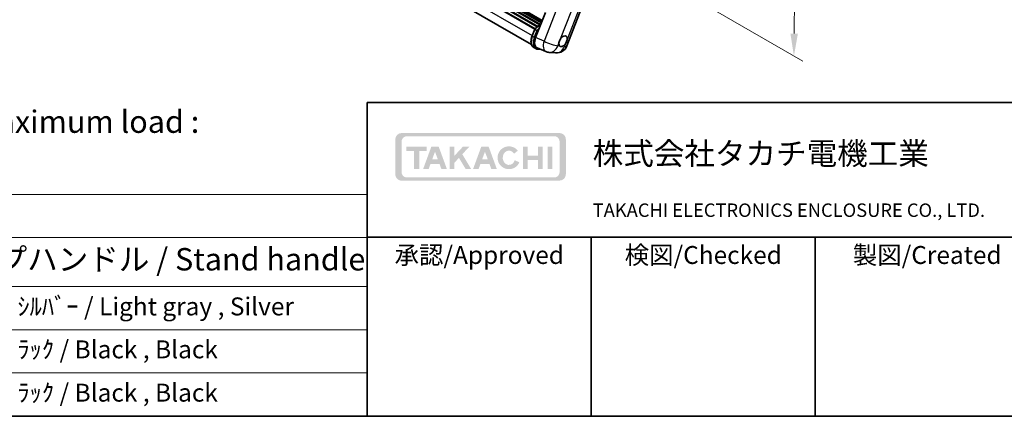
# Model space of a CAD drawing. Units: millimetres. Extents: x 0 to 13559, y 0 to 1686.
# Drawn here: x 1027 to 1687, y 0 to 266 of the extents above; entities that cross this region are included whole.
import ezdxf
from ezdxf.enums import TextEntityAlignment as Align

# ---------------------------------------------------------------- set-up
doc = ezdxf.new("R2010")
doc.units = ezdxf.units.MM
doc.header["$LTSCALE"] = 6
doc.layers.get('Defpoints').update_dxf_attribs({"lineweight": 25})
for name, color, linetype, lineweight in [('Border (ISO)', 7, 'Continuous', 35), ('Dimension (ISO)', 7, 'Continuous', 18), ('Hatch (ISO)', 1, 'Continuous', 18), ('Symbol (ISO)', 7, 'Continuous', 18), ('Title (ISO)', 7, 'Continuous', 35), ('Visible (ISO)', 7, 'Continuous', 35), ('Visible Narrow (ISO)', 7, 'Continuous', 25)]:
    doc.layers.add(name, color=color, linetype=linetype, lineweight=lineweight)
doc.styles.add('Note Text (TK)', font='txt')
doc.styles.add('Note Text (TK2)', font='txt')
doc.styles.add('文字スタイル67', font='arial.ttf')
doc.dimstyles.new('Default - Method 1b (TK)', dxfattribs={"dimscale": 6, "dimtxt": 2.5, "dimasz": 2.5, "dimexe": 1, "dimexo": 1.499999999999999, "dimgap": 1, "dimtad": 1, "dimtoh": 1, "dimrnd": 1e-08, "dimdsep": 46, "dimtxsty": 'Note Text (TK)', "dimcen": 0.09, "dimdle": 5, "dimclrd": 100, "dimclre": 100, "dimclrt": 7, "dimadec": 1, "dimazin": 1, "dimtfac": 1, "dimtmove": 0, "dimatfit": 3, "dimfxl": 1, "dimtolj": 1, "dimlwd": -1, "dimlwe": -1, "dimarcsym": 0})

# ---------------------------------------------------------------- blocks, each defined once
blk = doc.blocks.new('図面枠 tk図枠')
at = {"layer": 'Border (ISO)'}
blk.add_line((14.50000000000001, 8.000000000000009), (405.4999999999997, 8.000000000000009), dxfattribs=at)
blk = doc.blocks.new('表題欄 tk表題欄')
at = {"layer": 'Hatch (ISO)'}
h = blk.add_hatch(color=256, dxfattribs=at)
edge = h.paths.add_edge_path(flags=0)
edge.add_arc((95.57537688673351, 236.2990653650367), 0.5958259999999997, 269.9999999999897, 360)
edge.add_line((96.17120288673351, 236.2990653650368), (96.1712028867335, 239.7107813650365))
edge.add_arc((95.5753768867335, 239.7107813650366), 0.5958259999999997, 0, 90.0000000000068)
edge.add_line((95.57537688673342, 240.3066073650366), (79.13710888673356, 240.3066073650366))
edge.add_arc((79.13710888673353, 239.7107813650366), 0.5958259999999997, 89.99999999999744, 180)
edge.add_line((78.54128288673351, 239.7107813650365), (78.54128288673331, 236.2990653650368))
edge.add_arc((79.13710888673332, 236.2990653650365), 0.5958259999999997, 180, 270.0000000000231)
edge.add_line((79.13710888673356, 235.7032393650365), (95.57537688673342, 235.7032393650367))
edge = h.paths.add_edge_path()
edge.add_line((77.83935088673356, 239.9556413650365), (77.83935088673356, 236.0542053650368))
edge.add_arc((78.54128288673346, 236.0542053650367), 0.7019319999998936, 180, 270.0000000000087)
edge.add_line((78.54128288673355, 235.3522733650368), (96.17120288673351, 235.3522733650368))
edge.add_arc((96.17120288673351, 236.0542053650367), 0.7019319999998921, 270, 360)
edge.add_line((96.8731348867334, 236.0542053650368), (96.87313488673352, 239.9556413650365))
edge.add_arc((96.1712028867336, 239.9556413650367), 0.7019319999998921, 0, 90.00000000000873)
edge.add_line((96.1712028867335, 240.6575733650367), (78.54128288673355, 240.6575733650366))
edge.add_arc((78.54128288673355, 239.9556413650365), 0.7019319999999984, 90, 180)
for points in [[(79.07181288673355, 239.1476033650369), (79.07181288673355, 238.6578833650367), (79.92066088673353, 238.6578833650367), (79.92066088673353, 236.6581933650368), (80.50832488673353, 236.6581933650368), (80.50832488673353, 238.6578833650367), (81.35717288673355, 238.6578833650367), (81.35717288673355, 239.1476033650369)], [(85.68407849525303, 236.6581933650368), (84.9434673993943, 237.8918698287545), (84.41792288673358, 237.3246628822781), (84.41792288673358, 236.6581933650368), (83.89555488673355, 236.6581933650368), (83.89555488673355, 239.1476033650369), (84.41792288673358, 239.1476033650369), (84.41792288673358, 238.0993979968839), (85.38913556809511, 239.1476033650369), (86.1069649084727, 239.1476033650369), (85.31925422435492, 238.2974470774499), (86.30334488673353, 236.6581933650368)], [(92.0914293961446, 239.1476033650369), (92.0914293961446, 236.6581933650368), (92.60971639614463, 236.6581933650368), (92.60971639614463, 237.6580383650368), (93.76872039614459, 237.6580383650368), (93.76872039614459, 236.6581933650368), (94.28700739614462, 236.6581933650368), (94.28700739614462, 239.1476033650369), (93.76872039614459, 239.1476033650369), (93.76872039614459, 238.1477583650367), (92.60971639614463, 238.1477583650367), (92.60971639614463, 239.1476033650369)], [(94.8420233961447, 239.1476033650369), (94.8420233961447, 236.6581933650368), (95.3643913961447, 236.6581933650368), (95.3643913961447, 239.1476033650369)]]:
    blk.add_hatch(color=256, dxfattribs=at).paths.add_polyline_path(points)
h = blk.add_hatch(color=256, dxfattribs=at)
h.paths.add_polyline_path([(82.59020695886475, 237.7110913650368), (81.95242681460245, 237.7110913650368), (82.27131688673356, 238.5794973650367)], flags=0)
h.paths.add_polyline_path([(82.77903014574996, 237.1968853650368), (81.76360362771717, 237.1968853650368), (81.56578886050404, 236.6581933650368), (80.94907288673355, 236.6581933650368), (81.86321688673355, 239.1476033650369), (82.67941688673353, 239.1476033650369), (83.59356088673351, 236.6581933650368), (82.97684491296302, 236.6581933650368)])
h = blk.add_hatch(color=256, dxfattribs=at)
h.paths.add_polyline_path([(87.52707281460243, 237.7110913650368), (88.16485295886469, 237.7110913650368), (87.84596288673359, 238.5794973650367)], flags=0)
h.paths.add_polyline_path([(87.14043486050403, 236.6581933650368), (87.3382496277172, 237.1968853650368), (88.35367614574989, 237.1968853650368), (88.551490912963, 236.6581933650368), (89.16820688673344, 236.6581933650368), (88.25406288673351, 239.1476033650369), (87.43786288673356, 239.1476033650369), (86.52371888673358, 236.6581933650368)])
h = blk.add_hatch(color=256, dxfattribs=at)
edge = h.paths.add_edge_path()
edge.add_arc((90.52309888673331, 237.9028983650369), 1.273272000000011, 38.55054079078439, 336.5820184016556)
edge.add_line((91.69149139614443, 237.3968543650369), (91.17255542714857, 237.6216113977801))
edge.add_ellipse((90.52309888673351, 237.9028983650369), major_axis=(0, -0.7998759999999119), ratio=0.8673469387756529, start_angle=128.5505407907963, end_angle=426.582018401653, ccw=False)
edge.add_line((91.09381514418376, 238.3576891122095), (91.51887237036831, 238.6964075050431))
at = {"layer": 'Title (ISO)'}
for p, q in [((74.70882392282105, 244.052739026017), (255.7088239228211, 244.052739026017)), ((74.70882392282105, 209.052739026017), (74.70882392282105, 244.052739026017)), ((74.70882392282105, 229.052739026017), (230.7088239228211, 229.052739026017)), ((99.70882392282108, 229.052739026017), (99.70882392282108, 209.052739026017)), ((124.708823922821, 229.052739026017), (124.708823922821, 209.052739026017)), ((255.7088239228211, 209.052739026017), (74.70882392282105, 209.052739026017))]:
    blk.add_line(p, q, dxfattribs=at)
at = {"layer": 'Title (ISO)', "color": 7, "attachment_point": 4, "line_spacing_factor": 1.5, "style": 'Note Text (TK)'}
for s, insert, char_height in [('株式会社タカチ電機工業', (99.87313488673342, 238.052739026017), 2.5), ('\\fArial|b0|i0;\\H1.4986;TAKACHI ELECTRONICS ENCLOSURE CO., LTD.', (99.87313488673342, 232.052739026017), 1.49859994649887)]:
    blk.add_mtext(s, dxfattribs=dict(at, insert=insert, char_height=char_height))
at = {"layer": 'Title (ISO)', "color": 1, "char_height": 2.000000029802321, "attachment_point": 5, "line_spacing_factor": 1.5, "style": 'Note Text (TK)'}
for s, insert in [('\\fＭＳ Ｐゴシック|b0|i0;\\H2.0000;承認/Approved', (87.20882392282108, 227.052739026017)), ('\\fＭＳ Ｐゴシック|b0|i0;\\H2.0000;検図/Checked', (112.208823922821, 227.052739026017)), ('\\fＭＳ Ｐゴシック|b0|i0;\\H2.0000;製図/Created', (137.2088239228211, 227.052739026017))]:
    blk.add_mtext(s, dxfattribs=dict(at, insert=insert))
at = {"layer": 'Title (ISO)', "color": 7}
for tag, p, height, style in [('<品名>_001', (157.5667784682756, 235.6393867532897), 2.5, 'Note Text (TK)'), ('<Title>_001', (157.4932713957346, 230.5520568828656), 2.000000029802321, '文字スタイル67'), ('<ページ_No.>_001', (237.9488807410029, 213.302739026017), 2.5, 'Note Text (TK)'), ('<総ページ数>_001', (246.7997330137302, 213.302739026017), 2.5, 'Note Text (TK)'), ('作成日_001', (175.6250171046392, 211.2814322078352), 2.5, 'Note Text (TK)')]:
    blk.add_attdef(tag, p, '', height=height, dxfattribs=dict(at, style=style))
at = {"layer": 'Title (ISO)', "color": 7, "style": 'Note Text (TK)'}
for tag, p in [('<尺度>', (243.2088239228211, 223.5527390260171)), ('<承認>', (87.20882392282108, 217.052739026017))]:
    blk.add_attdef(tag, text='', height=2.5, dxfattribs=at).set_placement(p, align=Align.MIDDLE_CENTER)
blk = doc.blocks.new('テーブル1')
at = {"layer": 'Symbol (ISO)'}
for p, q in [((14.50000000000001, 32.76011696934701), (224.5, 32.76011696934701)), ((224.5, 32.76011696934701), (224.5, 27.93918116241695)), ((14.50000000000001, 27.93918116241695), (224.5, 27.93918116241695)), ((224.5, 27.93918116241695), (224.5, 22.49824535548687)), ((14.50000000000001, 22.49824535548687), (224.5, 22.49824535548687)), ((224.5, 22.49824535548687), (224.5, 8.000000000000005)), ((14.50000000000001, 17.66549690365792), (224.5, 17.66549690365792)), ((14.50000000000001, 12.83274845182896), (224.5, 12.83274845182896)), ((14.50000000000001, 8.000000000000005), (224.5, 8.000000000000005))]:
    blk.add_line(p, q, dxfattribs=at)
at = {"layer": 'Symbol (ISO)', "color": 7, "attachment_point": 7}
for s, insert, char_height, style in [('ステップハンドル / Stand handle', (172.8968435187319, 23.49356702864171), 2.5, 'Note Text (TK)'), ('  ﾗｲﾄｸﾞﾚｰ , ｼﾙﾊﾞｰ / Light gray , Silver', (172.7, 18.63742673397064), 2.000000029802321, 'Note Text (TK2)'), ('  ﾌﾞﾗｯｸ , ﾌﾞﾗｯｸ / Black , Black', (172.7, 13.84561395123601), 2.000000029802321, 'Note Text (TK2)'), ('  ﾌﾞﾗｯｸ , ﾌﾞﾗｯｸ / Black , Black', (172.7, 9.012865499407056), 2.000000029802321, 'Note Text (TK2)')]:
    blk.add_mtext(s, dxfattribs=dict(at, insert=insert, char_height=char_height, style=style))
blk = doc.blocks.new('*D29')
at = {"layer": 'Defpoints', "color": 0}
for p in [(1412.461867983297, 486.3310015103722), (1405.720359498219, 322.0323130903099), (1545.727502173154, 241.1991515784652)]:
    blk.add_point(p, dxfattribs=at)
at = {"layer": 'Dimension (ISO)', "color": 100}
for p, q in [((1421.405377838554, 481.1674636879399), (1553.535995922753, 404.881815768835)), ((1547.407967974456, 393.3250894293107), (1545.893190217947, 256.198236466278)), ((1414.663869353476, 316.8687752678772), (1551.689842076658, 237.7567930301768))]:
    blk.add_line(p, q, dxfattribs=at)
for points in [[(1544.908120493154, 393.3527041034428), (1549.907815455758, 393.2974747551786), (1547.573656019249, 408.3241743171234)], [(1543.393342736645, 256.2258511404102), (1548.393037699249, 256.170621792146), (1545.727502173154, 241.1991515784652)]]:
    blk.add_solid(points, dxfattribs=at)
at = {"layer": 'Dimension (ISO)', "color": 7, "insert": (1532.867760809867, 299.2338013853445), "char_height": 15, "attachment_point": 4, "rotation": 89.36710541735273, "style": 'Note Text (TK)'}
blk.add_mtext('\\A1;{\\Q29.367;\\W0.822;\\H0.816x; \\fＭＳ Ｐゴシック|b0|i0;\\H15.0000;221.5}', dxfattribs=at)

msp = doc.modelspace()

# ---------------------------------------------------------------- linework, layer by layer
at = {"layer": 'Visible (ISO)'}
for p, q in [((1094.134107188304, 422.3111835408191), (1373.889467031648, 260.7943512280347)), ((1094.338151497003, 422.6403511365345), (1374.209421483523, 261.0565980713856)), ((1095.937343243793, 423.5773953299493), (1375.638229124147, 262.0920135743613)), ((1096.153899761233, 423.8721065981991), (1375.985671792545, 262.3111576881224)), ((1097.727259991961, 424.4897363806406), (1376.603883290245, 263.4802428486933)), ((1097.969648025464, 424.7369966348021), (1376.726621739059, 263.7965828227834)), ((1099.443710009001, 425.0238121960665), (1377.087310695243, 264.7262046010985)), ((1099.730225697498, 425.2087420002358), (1377.198367104492, 265.0124358673734)), ((1092.404057872468, 420.8398876695176), (1372.254665500205, 259.2680640227741)), ((1092.577573824968, 421.079156516211), (1372.467066813177, 259.4848823961318)), ((1091.291377629664, 409.7601853005176), (1369.960271866184, 248.8706241982981)), ((1393.669826737579, 247.9799839582158), (1450.184824921131, 393.6389297398577)), ((1372.75039949903, 253.5484653620869), (1379.280278959115, 270.3782519463155)), ((1370.415630537042, 254.7083757019122), (1372.137204883346, 259.1454758067909)), ((1372.307616411701, 259.0624291944055), (1373.61304431543, 258.30874004278)), ((1371.496838469863, 246.9176096359944), (1372.802266373591, 246.1639204843689)), ((1373.848625018044, 246.639120488645), (1379.559112669668, 244.2347061007795)), ((1374.141018728433, 245.7492265711135), (1376.452437758652, 245.5427789502745)), ((1381.767810821562, 243.6852941278624), (1386.128302759435, 243.2958306967439))]:
    msp.add_line(p, q, dxfattribs=at)
for centre, radius, start, end in [((1382.424762878852, 251.0406294956836), 7.384615384615397, 247.1663583113999, 264.8960906389825), ((1386.785254816724, 250.6511660645652), 7.384615384615384, 264.8960906389817, 338.7939768869984)]:
    msp.add_arc(centre, radius, start, end, dxfattribs=at)
for centre, major_axis, ratio, start_param, end_param in [((1377.309716369108, 253.1943319766148), (-3.749789369713411, -6.41084346889666), 0.5751368562406927, 4.984521276045674, 6.358660843229142), ((1391.085486059769, 251.0754210240639), (1.961538461538364, 3.397484276385166), 0.577350269189648, 5.407609479537245, 7.682359910420205), ((1391.085486059769, 251.0754210240639), (-1.961538461538363, -3.397484276385163), 0.577350269189648, 5.407609479537211, 6.111563583625238), ((1391.085486059769, 251.0754210240639), (-1.96153846153842, -3.397484276385263), 0.577350269189648, 0.6952204991526019, 1.399174603240592)]:
    msp.add_ellipse(centre, major_axis=major_axis, ratio=ratio, start_param=start_param, end_param=end_param, dxfattribs=at)
for points, knots in [([(1372.307616411701, 259.0624291944056), (1372.267244727953, 259.0857377968849), (1372.232589613461, 259.1049015105286), (1372.177170743378, 259.1335692903204), (1372.157465272097, 259.1424569705069), (1372.140979304144, 259.1471405724399), (1372.13783582564, 259.1471058422253), (1372.137203957297, 259.1454761865898)], [-0.0807455700625251, -0.0807455700625251, -0.0807455700625251, -0.0807455700625251, -0.062153826393863, -0.062153826393863, -0.0430502261041493, -0.0430502261041493, -0.0329013275594809, -0.0329013275594809, -0.0329013275594809, -0.0329013275594809]), ([(1372.137518775896, 259.145970470104), (1372.934462602401, 259.9827178657125), (1373.771259268294, 260.7347258920364), (1375.146047147996, 261.7744007828785), (1375.672156066731, 262.1284796636615), (1376.200392353394, 262.4403053739856)], [0.6587174863418147, 0.6587174863418147, 0.6587174863418147, 0.6587174863418147, 0.8934931319922575, 0.8934931319922575, 1.035970389569195, 1.035970389569195, 1.035970389569195, 1.035970389569195]), ([(1374.16615632434, 257.9510557485323), (1374.165678946604, 257.9514153792473), (1374.165199381774, 257.9517762529405), (1374.148222445776, 257.9645372426023), (1374.129200646591, 257.9783648653257), (1374.08683940674, 258.0083419169576), (1374.063600357231, 258.0244240564617), (1373.994402379735, 258.0713909377855), (1373.945225819531, 258.1038000685889), (1373.84479641585, 258.1682758804487), (1373.794696343302, 258.1996904497829), (1373.698500234705, 258.2585576187455), (1373.653415999178, 258.2854314403005), (1373.61304431543, 258.30874004278)], [-0.0809227638812014, -0.0809227638812014, -0.0809227638812014, -0.0809227638812014, -0.0805886356620214, -0.0805886356620214, -0.0691479127286701, -0.0691479127286701, -0.0577655588553666, -0.0577655588553666, -0.0376220805434107, -0.0376220805434107, -0.0185556093749202, -0.0185556093749202, 0, 0, 0, 0]), ([(1371.496838469863, 246.9176096359944), (1371.094070180941, 247.1501480160245), (1370.745784440267, 247.4749312317258), (1370.190869217269, 248.2643812243455), (1369.98319695, 248.7281207288619), (1369.708502981919, 249.7532925742717), (1369.641077571322, 250.3151623874892), (1369.641077571322, 251.5030442662546), (1369.708589470252, 252.1291693497434), (1369.970397945072, 253.4085622664533), (1370.164745739496, 254.06175770142), (1370.415630537042, 254.7083757019122)], [4.974188368183822, 4.974188368183822, 4.974188368183822, 4.974188368183822, 5.235987755982976, 5.235987755982976, 5.497787143782129, 5.497787143782129, 5.759586531581281, 5.759586531581281, 6.021385919380433, 6.021385919380433, 6.283185307179585, 6.283185307179585, 6.283185307179585, 6.283185307179585]), ([(1388.322723361723, 249.7688030910431), (1388.328260459924, 249.8427086835977), (1388.335655746414, 249.9178231907233), (1388.397264702036, 250.4205484823297), (1388.514537348629, 250.8754301604601), (1388.839058766498, 251.711835524162), (1389.069302792387, 252.1526260354007), (1389.388127756219, 252.6304122085086), (1389.43749380848, 252.701591553095), (1389.487756819943, 252.771502388203)], [4.535339595711053, 4.535339595711053, 4.535339595711053, 4.535339595711053, 4.56189496286305, 4.56189496286305, 4.711051304752968, 4.711051304752968, 4.860207646642888, 4.860207646642888, 4.886763013794889, 4.886763013794889, 4.886763013794889, 4.886763013794889]), ([(1393.848248757815, 252.3820389570847), (1393.842711659614, 252.3081333645301), (1393.834934258373, 252.2332394714587), (1393.769297895258, 251.7328394046525), (1393.643827108111, 251.2826909251772), (1393.319305690243, 250.4462855614754), (1393.097259804907, 250.0007618515815), (1392.782462248568, 249.5206504536734), (1392.733478311057, 249.4492504950326), (1392.683215299594, 249.3793396599246)], [4.535339595711056, 4.535339595711056, 4.535339595711056, 4.535339595711056, 4.561894962863068, 4.561894962863068, 4.711051304752988, 4.711051304752988, 4.860207646642908, 4.860207646642908, 4.88676301379492, 4.88676301379492, 4.88676301379492, 4.88676301379492]), ([(1372.802266373591, 246.1639204843689), (1372.882820031376, 246.117412808363), (1372.965483970777, 246.0745611007734), (1373.134594922621, 245.9963731991742), (1373.221041111237, 245.961037108079), (1373.397258761464, 245.8980026818727), (1373.487029485105, 245.8703041323322), (1373.669443647384, 245.8225866343396), (1373.762086560571, 245.8025672439422), (1373.94981716506, 245.7701797670118), (1374.044904592421, 245.7578111394888), (1374.141018728433, 245.7492265711135)], [1.308996938995762, 1.308996938995762, 1.308996938995762, 1.308996938995762, 1.361356816555589, 1.361356816555589, 1.413716694115414, 1.413716694115414, 1.466076571675241, 1.466076571675241, 1.518436449235069, 1.518436449235069, 1.570796326794896, 1.570796326794896, 1.570796326794896, 1.570796326794896]), ([(1390.835669033782, 247.7410255220139), (1390.774433462249, 247.7120648385788), (1390.71308003413, 247.6856229897398), (1390.308511638285, 247.5278356613194), (1389.973208872605, 247.4791297047624), (1389.411121288712, 247.5293333428222), (1389.144507521177, 247.631800315708), (1388.890145039604, 247.8484409762857), (1388.853184945098, 247.8836638347888), (1388.817771891626, 247.9212568252304)], [4.535339595711032, 4.535339595711032, 4.535339595711032, 4.535339595711032, 4.561894962863028, 4.561894962863028, 4.711051304752946, 4.711051304752946, 4.860207646642864, 4.860207646642864, 4.88676301379486, 4.88676301379486, 4.88676301379486, 4.88676301379486])]:
    msp.add_open_spline(points, degree=3, knots=knots, dxfattribs=at)
at = {"layer": 'Visible Narrow (ISO)'}
for p, q in [((1090.692343433036, 416.4261022071205), (1370.485181162987, 254.8876320264144)), ((1435.103997560901, 397.3908963630051), (1378.374938211912, 251.1802399790035)), ((1389.487756819943, 252.7715023882031), (1444.116292293466, 393.5683729963317)), ((1448.476784231337, 393.1789095652133), (1393.848248757815, 252.3820389570847)), ((1370.563282850236, 254.5666706202057), (1372.307616411701, 259.0624291944055)), ((1373.61304431543, 258.30874004278), (1371.868710753965, 253.8129814685802)), ((1372.477701161757, 253.5993153807334), (1374.16615632434, 257.9510557485321)), ((1370.563282850236, 254.5666706202057), (1371.868710753965, 253.8129814685801)), ((1378.374938211912, 251.1802399790036), (1372.75039949903, 253.5484653620869)), ((1375.535737401885, 245.928757812613), (1374.508435207946, 246.020512743696)), ((1387.646474493768, 248.0258728891814), (1388.322723361723, 249.7688030910432)), ((1388.817771891626, 247.9212568252304), (1387.646474493768, 248.0258728891814)), ((1392.00696643164, 247.6364094580629), (1390.835669033782, 247.7410255220139)), ((1392.683215299594, 249.3793396599246), (1392.00696643164, 247.636409458063))]:
    msp.add_line(p, q, dxfattribs=at)
for centre, major_axis, ratio, start_param, end_param in [((1376.556073491265, 249.6625840981682), (7.855384615384227, 13.60592526684128), 0.5773502691896494, 0.824863816140512, 1.17781992636011), ((1377.861501394994, 248.9088949465427), (-7.855384615383416, -13.60592526684175), 0.5773502691896495, 4.170838944440552, 4.319412579949825), ((1378.187858370926, 248.7204726586385), (7.624615384613267, 13.20622123432235), 0.5773502691896495, 1.119986612222487, 1.16760892954729), ((1375.650684623709, 254.1122822212807), (-4.153846153845931, -7.194672585286236), 0.5773502691896493, 4.974188368183798, 6.283185307179516), ((1370.845916282095, 254.5414268202654), (-0.430285745053399, 0.1669488816468307), 0.2113248654051693, 0, 0.9388820144197875), ((1376.956112527438, 253.3585930696551), (-4.153846153845951, -7.194672585286223), 0.5773502691896495, 4.974188368183824, 6.283185307179567), ((1377.28246950337, 253.1701707817487), (-3.923076923076727, -6.794968552770318), 0.5773502691896495, 4.974188368183837, 6.544984694978741), ((1372.151344185824, 253.7877376686398), (0.4302857450534085, -0.1669488816468235), 0.2113248654051701, 4.080474668008216, 5.651270994802048), ((1382.424762878852, 251.0406294956836), (-2.865650209183712, -6.805923394904224), 0.5228518189635976, 4.909045739996124, 6.283185307179563), ((1382.424762878852, 251.0406294956836), (-6.884571920854366, 2.671182106349507), 0.2113248654051775, 1.026148477021509, 2.509678341217613), ((1374.182078232014, 246.2089350316024), (-0.0410595035805594, -0.4597084604888327), 0.7886751345948042, 0, 1.219916915922514), ((1382.424762878852, 251.0406294956835), (-0.6569520572893178, -7.355335367821226), 0.788675134594802, 0, 1.219916915922659), ((1386.785254816724, 250.651166064565), (-0.6569520572893203, -7.355335367821156), 0.7886751345948025, 0, 1.219916915922667), ((1386.785254816724, 250.651166064565), (6.884571920854432, -2.671182106349326), 0.2113248654051698, 5.651270994804651, 6.283185307179772)]:
    msp.add_ellipse(centre, major_axis=major_axis, ratio=ratio, start_param=start_param, end_param=end_param, dxfattribs=at)

# ---------------------------------------------------------------- block references
at = {"xscale": 6, "yscale": 6, "zscale": 6}
for name, p in [('図面枠 tk図枠', (-87.00000000000006, -48.00000000000003)), ('表題欄 tk表題欄', (811.7470564630732, -1254.316434156102)), ('テーブル1', (-87.00000000000006, -48.00000000000003))]:
    msp.add_blockref(name, p, dxfattribs=at)

# ---------------------------------------------------------------- texts
at = {"layer": 'Symbol (ISO)', "color": 7, "insert": (621.6177937516106, 197.2812994833745), "char_height": 15, "width": 577.894763946533, "attachment_point": 4, "line_spacing_factor": 1.418181777000426, "style": 'Note Text (TK)'}
msp.add_mtext('{\\fＭＳ Ｐゴシック|b0|i0;■テクニカルデータ / Technical Data■\\P\\fＭＳ Ｐゴシック|b0|i0;ステップハンドル耐荷重 / Stand handle Maximum load : 25kgf}', dxfattribs=at)

# ---------------------------------------------------------------- dimensions: what is measured, and where the dimension line sits
at = {"layer": 'Dimension (ISO)', "color": 100}
dim = msp.add_linear_dim(base=(1545.727502173154, 241.1991515784652), p1=(1412.461867983297, 486.3310015103724), p2=(1405.720359498219, 322.0323130903099), angle=89.36710541735273, text='{\\Q29.367;\\W0.822;\\H0.816x; \\fＭＳ Ｐゴシック|b0|i0;\\H15.0000;221.5}', dimstyle='Default - Method 1b (TK)', override={"dimgap": 1, "dimtoh": 0, "dimdec": 2, "dimlfac": 1.340608322722002, "dimtol": 0, "dimlim": 0, "dimtp": 0, "dimtm": 0, "dimtdec": 2, "dimtofl": 0, "dimatfit": 1}, dxfattribs=at)
dim.commit()
dim.dimension.update_dxf_attribs({"geometry": '*D29', "text_midpoint": (1546.650579096201, 324.7616629477954), "dimtype": 160})

doc.saveas('drawing.dxf')
